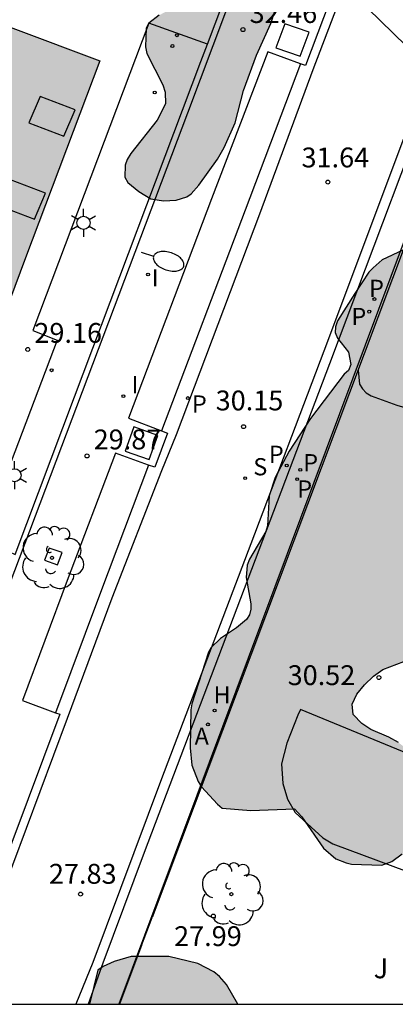
# Model space of a CAD drawing. Units: millimetres. Extents: x 583794 to 584145, y 4797289 to 4797540.
# Drawn here: x 583964 to 583979, y 4797290 to 4797327 of the extents above; entities that cross this region are included whole.
import ezdxf

# ---------------------------------------------------------------- set-up
doc = ezdxf.new("R2010")
doc.units = ezdxf.units.MM
for name, color, linetype in [('010106', 9, 'Continuous'), ('020104', 34, 'Continuous'), ('020204', 9, 'Continuous'), ('020308', 9, 'Continuous'), ('060108', 9, 'Continuous'), ('060113', 4, 'Continuous'), ('070105', 6, 'Continuous'), ('070106', 6, 'Continuous'), ('080106', 1, 'Continuous'), ('100101', 9, 'Continuous'), ('100106', 63, 'Continuous'), ('100116', 71, 'Continuous'), ('100202', 3, 'Continuous'), ('100302', 7, 'Continuous'), ('200204', 4, 'Continuous'), ('200205', 4, 'Continuous'), ('200304', 4, 'Continuous'), ('200305', 4, 'Continuous'), ('210203', 4, 'Continuous'), ('210204', 9, 'Continuous'), ('210205', 4, 'Continuous'), ('210303', 4, 'Continuous'), ('210304', 9, 'Continuous'), ('210305', 4, 'Continuous'), ('220104', 9, 'LINEA_ELECTRICA'), ('250202', 9, 'Continuous'), ('250203', 9, 'Continuous'), ('270204', 9, 'Continuous'), ('270304', 9, 'Continuous'), ('990501', 21, 'Continuous'), ('990504', 63, 'Continuous')]:
    doc.layers.add(name, color=color, linetype=linetype)
doc.layers.add('080111', color=7, linetype='Continuous', lineweight=30)
doc.styles.add('ARIAL', font='ARIAL.TTF', dxfattribs={"height": 1})
doc.styles.add('ROMANS', font='romans__.ttf', dxfattribs={"height": 1})
doc.linetypes.add('LINEA_ELECTRICA', pattern='A,7.5,-0.3,["E",Standard,S=0.25,R=0,X=-0.1,Y=-0.1],-0.3', length=8.1)

# ---------------------------------------------------------------- blocks, each defined once
blk = doc.blocks.new('COTAPU')
blk.add_circle((0, 0), 0.075)
blk = doc.blocks.new('ARBOL')
blk.add_circle((0, 0), 0.0587)
for centre, radius, start, end in [((-0.28, 0.855), 0.3, 359.2878, 173.6078), ((0.097, 0.97), 0.21, 23.1565, 160.4665), ((0.438, 0.881), 0.24, 301.578, 139.328), ((-0.564, 0.381), 0.532, 92.28, 254.58), ((-0.091, 0.321), 0.12, 119.14, 310.56), ((0.656, 0.288), 0.443, 319.8556, 114.7656), ((0.819, -0.249), 0.383, 235.5275, 62.0275), ((-0.556, -0.339), 0.555, 142.64, 266.54), ((-0.039, -0.384), 0.21, 189.64, 323.88), ((0.299, -0.624), 0.532, 224.67, 0.24), ((-0.301, -0.676), 0.45, 213.78, 295.32)]:
    blk.add_arc(centre, radius, start, end)
blk = doc.blocks.new('PLUVI3')
blk.add_circle((0, 0), 0.055)
blk = doc.blocks.new('REIND')
blk.add_circle((0, 0), 0.055)
blk = doc.blocks.new('SANEA')
blk.add_circle((0, 0), 0.055)
blk = doc.blocks.new('ABAS')
blk.add_circle((0, 0), 0.055)
blk = doc.blocks.new('HIDRAN')
blk.add_circle((0, 0), 0.055)
blk = doc.blocks.new('PLUVI2')
blk.add_circle((0, 0), 0.055)
blk = doc.blocks.new('FAREDI')
blk.add_line((0, 0), (0.5, 0))
blk.add_lwpolyline([(0.5, 0, 0.159986), (0.538, -0.117, 0.106322), (0.675, -0.238, 0.071006), (0.858, -0.309, 0.057309), (1.099, -0.337, 0.057309), (1.339, -0.309, 0.071006), (1.522, -0.238, 0.106322), (1.659, -0.117, 0.159986), (1.697, 0, 0.159986), (1.659, 0.117, 0.106322), (1.522, 0.238, 0.071006), (1.339, 0.309, 0.057309), (1.099, 0.337, 0.057309), (0.858, 0.309, 0.071006), (0.675, 0.238, 0.106322), (0.538, 0.117, 0.159986)], format="xyb", close=True)
blk = doc.blocks.new('FAROLJ')
for p, q in [((0, 0.248), (0, 0.528)), ((-0.215, 0.124), (-0.458, 0.264)), ((0.215, 0.124), (0.458, 0.264)), ((-0.215, -0.124), (-0.458, -0.264)), ((0, -0.248), (0, -0.528)), ((0.215, -0.124), (0.458, -0.264))]:
    blk.add_line(p, q)
blk.add_circle((0, 0), 0.248)

msp = doc.modelspace()

# ---------------------------------------------------------------- hatches: boundary and pattern name
at = {"layer": '990501'}
msp.add_hatch(color=256, dxfattribs=at).paths.add_polyline_path([(583955.739, 4797333.85), (583952.15, 4797335.04), (583948.495, 4797336.251), (583947.228, 4797332.766), (583945.962, 4797329.282), (583950.477, 4797327.483), (583947.733, 4797320.329), (583958.625, 4797316.144), (583963.216, 4797314.38), (583964.694, 4797318.3), (583967.499, 4797325.74), (583961.012, 4797328.185), (583954.526, 4797330.63), (583955.132, 4797332.24)])
at = {"layer": '990504'}
for points in [[(583947.196, 4797351.715), (583947.152, 4797351.295), (583947.264, 4797350.431), (583947.276, 4797349.919), (583947.212, 4797349.691), (583947.032, 4797349.491), (583946.488, 4797349.155), (583946.044, 4797348.975), (583944.868, 4797348.679), (583944.156, 4797348.623), (583943.924, 4797348.627), (583942.844, 4797348.896), (583942.4, 4797349.1), (583941.988, 4797349.424), (583941.336, 4797350.22), (583940.744, 4797350.78), (583939.824, 4797351.376), (583939.32, 4797351.62), (583939.06, 4797351.692), (583938.552, 4797351.7), (583937.808, 4797351.42), (583937.18, 4797350.976), (583936.352, 4797350.132), (583934.976, 4797348.892), (583934.512, 4797347.928), (583934.276, 4797347.12), (583934.216, 4797346.156), (583934.372, 4797344.08), (583934.672, 4797343.052), (583935.168, 4797341.74), (583936.272, 4797340.408), (583936.652, 4797340.108), (583936.876, 4797339.984), (583937.592, 4797339.74), (583938.38, 4797339.584), (583940.244, 4797339.584), (583941.136, 4797339.756), (583943.008, 4797340.592), (583943.176, 4797340.72), (583943.496, 4797341.08), (583945.176, 4797342.596), (583946.424, 4797343.536), (583947.76, 4797344.26), (583948.26, 4797344.304), (583948.7, 4797344.268), (583951.604, 4797343.391), (583954.007, 4797343.371), (583954.727, 4797343.231), (583955.383, 4797342.935), (583955.587, 4797342.791), (583955.939, 4797342.407), (583956.083, 4797342.203), (583956.275, 4797341.787), (583956.351, 4797340.791), (583956.311, 4797338.992), (583956.379, 4797338.504), (583956.915, 4797337.192), (583957.351, 4797336.704), (583957.711, 4797336.492), (583958.423, 4797336.284), (583959.703, 4797336.004), (583960.215, 4797335.788), (583960.427, 4797335.644), (583960.999, 4797334.732), (583961.139, 4797334.584), (583961.531, 4797334.328), (583961.779, 4797334.224), (583962.927, 4797333.928), (583964.119, 4797333.843), (583966.539, 4797333.815), (583967.735, 4797333.635), (583968.779, 4797333.295), (583969.775, 4797332.699), (583970.823, 4797332.147), (583971.803, 4797331.367), (583972.243, 4797330.879), (583972.447, 4797330.483), (583972.527, 4797330.067), (583972.523, 4797329.879), (583972.379, 4797329.239), (583972.147, 4797328.775), (583971.987, 4797328.559), (583971.807, 4797328.371), (583971.023, 4797327.96), (583969.967, 4797327.588), (583969.739, 4797327.468), (583969.355, 4797327.172), (583969.255, 4797326.984), (583969.227, 4797326.272), (583969.271, 4797326.028), (583969.875, 4797324.836), (583969.971, 4797324.56), (583969.983, 4797324.116), (583969.667, 4797323.5), (583968.671, 4797322.244), (583968.527, 4797322.02), (583968.459, 4797321.808), (583968.443, 4797321.352), (583968.559, 4797321.144), (583968.971, 4797320.804), (583969.431, 4797320.532), (583969.91, 4797320.456), (583970.386, 4797320.48), (583970.782, 4797320.608), (583970.95, 4797320.724), (583971.238, 4797321.052), (583971.942, 4797322.028), (583972.198, 4797322.476), (583972.606, 4797323.4), (583972.931, 4797324.628), (583973.415, 4797325.96), (583973.955, 4797327.151), (583974.587, 4797329.111), (583974.775, 4797329.567), (583974.899, 4797329.791), (583975.515, 4797330.555), (583976.007, 4797331.551), (583976.566, 4797332.321), (583976.615, 4797332.919), (583976.315, 4797333.647), (583975.931, 4797334.135), (583975.147, 4797334.883), (583974.279, 4797335.531), (583973.847, 4797335.743), (583973.055, 4797335.775), (583972.227, 4797335.623), (583971.123, 4797335.583), (583970.083, 4797335.715), (583969.575, 4797335.915), (583969.139, 4797336.223), (583968.851, 4797336.579), (583968.491, 4797337.471), (583968.331, 4797338.123), (583968.283, 4797338.823), (583968.275, 4797339.943), (583968.119, 4797340.699), (583968.047, 4797340.891), (583967.615, 4797341.727), (583967.167, 4797342.199), (583966.703, 4797342.543), (583966.431, 4797342.643), (583965.303, 4797342.867), (583962.811, 4797342.895), (583962.383, 4797342.947), (583962.187, 4797343.007), (583961.423, 4797343.391), (583960.711, 4797343.867), (583960.327, 4797344.031), (583959.895, 4797344.067), (583958.443, 4797344.067), (583957.663, 4797344.343), (583957.011, 4797344.719), (583956.751, 4797345.055), (583956.647, 4797345.259), (583956.279, 4797346.131), (583956.219, 4797346.371), (583956.219, 4797346.551), (583955.995, 4797347.483), (583955.847, 4797348.431), (583955.836, 4797348.675), (583955.916, 4797349.175), (583955.996, 4797349.419), (583956.104, 4797349.639), (583956.308, 4797349.835), (583956.528, 4797349.891), (583956.78, 4797349.883), (583957.075, 4797349.815), (583958.487, 4797349.251), (583959.599, 4797349.187), (583959.899, 4797349.147), (583960.091, 4797349.079), (583960.451, 4797348.843), (583961.083, 4797348.163), (583962.063, 4797347.315), (583962.819, 4797346.419), (583963.495, 4797345.743), (583964.251, 4797344.907), (583965.151, 4797344.195), (583966.155, 4797343.695), (583967.527, 4797343.315), (583968.559, 4797343.307), (583969.331, 4797343.211), (583972.763, 4797342.099), (583973.631, 4797341.687), (583974.399, 4797341.399), (583976.431, 4797340.831), (583977.471, 4797340.771), (583978.023, 4797340.803), (583978.527, 4797340.975), (583979.371, 4797341.595), (583979.907, 4797342.211), (583980.167, 4797342.671), (583980.231, 4797342.895), (583980.243, 4797343.347), (583980.087, 4797343.779), (583979.851, 4797344.163), (583979.051, 4797345.119), (583978.883, 4797345.263), (583977.863, 4797345.807), (583977.455, 4797346.183), (583977.131, 4797346.615), (583976.931, 4797346.803), (583976.679, 4797346.951), (583976.275, 4797347.083), (583975.399, 4797347.127), (583974.759, 4797347.035), (583972.135, 4797347.035), (583969.079, 4797348.515), (583968.859, 4797348.643), (583968.135, 4797349.319), (583967.607, 4797350.271), (583967.235, 4797350.795), (583967.071, 4797350.951), (583966.431, 4797351.355), (583965.211, 4797351.783), (583964.051, 4797351.811), (583962.987, 4797351.519), (583962.495, 4797351.455), (583962.223, 4797351.499), (583961.979, 4797351.647), (583961.567, 4797352.055), (583961.303, 4797352.515), (583961.259, 4797353.459), (583961.123, 4797354.387), (583961.067, 4797354.599), (583960.688, 4797355.351), (583960.424, 4797355.679), (583959.516, 4797356.371), (583957.708, 4797357.971), (583956.332, 4797359.795), (583956.084, 4797360.251), (583955.3, 4797361.955), (583955.008, 4797362.743), (583954.748, 4797363.247), (583954.448, 4797363.623), (583954.084, 4797363.671), (583953.688, 4797363.603), (583953.26, 4797363.427), (583951.996, 4797362.779), (583951.64, 4797362.527), (583951.48, 4797362.323), (583951.296, 4797361.967), (583950.736, 4797360.707), (583950.096, 4797359.967), (583949.256, 4797359.159), (583948.996, 4797358.775), (583948.864, 4797358.375), (583948.836, 4797357.899), (583948.884, 4797357.715), (583949.36, 4797356.971), (583949.516, 4797356.795), (583951.216, 4797355.615), (583951.524, 4797355.303), (583952.06, 4797354.483), (583952.3, 4797353.743), (583952.348, 4797353.475), (583952.364, 4797353.219), (583952.324, 4797352.979), (583952.22, 4797352.767), (583951.9, 4797352.423), (583951.724, 4797352.307), (583951.48, 4797352.235), (583951.24, 4797352.243), (583949.752, 4797352.883), (583949.096, 4797352.935), (583948.476, 4797352.815), (583948.012, 4797352.647), (583947.792, 4797352.491), (583947.436, 4797352.127)], [(583981.311, 4797313.301), (583981.447, 4797313.469), (583982.055, 4797313.929), (583982.787, 4797314.861), (583983.131, 4797315.181), (583983.507, 4797315.457), (583983.643, 4797315.625), (583983.739, 4797315.841), (583983.803, 4797316.301), (583983.747, 4797316.521), (583982.867, 4797318.205), (583982.771, 4797318.621), (583982.699, 4797319.376), (583982.603, 4797319.916), (583982.435, 4797320.424), (583982.235, 4797320.824), (583981.903, 4797321.14), (583981.235, 4797321.244), (583980.779, 4797321.172), (583980.359, 4797320.94), (583979.827, 4797320.221), (583979.591, 4797319.777), (583979.339, 4797319.113), (583979.107, 4797318.717), (583978.951, 4797318.589), (583978.167, 4797318.221), (583977.819, 4797317.929), (583977.663, 4797317.757), (583977.127, 4797316.953), (583976.483, 4797315.917), (583976.403, 4797315.701), (583976.395, 4797315.481), (583976.483, 4797315.269), (583976.891, 4797314.733), (583976.975, 4797314.277), (583976.895, 4797314.049), (583976.731, 4797313.905), (583975.451, 4797312.229), (583974.647, 4797310.997), (583974.119, 4797309.997), (583973.899, 4797309.313), (583973.839, 4797308.181), (583973.767, 4797307.969), (583973.151, 4797306.913), (583973.067, 4797306.689), (583973.027, 4797306.225), (583973.199, 4797305.225), (583973.199, 4797305.025), (583973.147, 4797304.817), (583973.043, 4797304.637), (583972.663, 4797304.321), (583972.063, 4797303.917), (583971.707, 4797303.581), (583971.603, 4797303.401), (583970.971, 4797301.449), (583970.931, 4797301.229), (583970.911, 4797299.785), (583970.971, 4797299.129), (583971.211, 4797298.521), (583971.339, 4797298.317), (583971.943, 4797297.657), (583972.115, 4797297.505), (583973.199, 4797297.417), (583974.851, 4797297.481), (583975.135, 4797297.177), (583975.951, 4797295.997), (583976.419, 4797295.601), (583976.807, 4797295.441), (583977.003, 4797295.393), (583978.147, 4797295.353), (583978.535, 4797295.497), (583978.919, 4797295.789), (583979.427, 4797296.341), (583979.631, 4797296.705), (583979.867, 4797297.377), (583979.963, 4797298.493), (583979.903, 4797298.741), (583979.783, 4797298.949), (583979.159, 4797299.701), (583978.775, 4797299.989), (583978.411, 4797300.193), (583977.739, 4797300.481), (583977.395, 4797300.705), (583977.071, 4797301.053), (583977.035, 4797301.433), (583977.207, 4797301.821), (583977.499, 4797302.173), (583977.831, 4797302.493), (583978.191, 4797302.745), (583978.983, 4797303.053), (583979.195, 4797303.185), (583979.335, 4797303.329), (583979.571, 4797303.773), (583980.071, 4797304.997), (583980.359, 4797305.461), (583981.143, 4797306.445), (583981.683, 4797307.473), (583982.083, 4797308.773), (583982.131, 4797309.597), (583982.111, 4797309.845), (583981.975, 4797310.333), (583981.639, 4797311.025), (583981.199, 4797311.793), (583981.135, 4797311.993), (583981.111, 4797312.249), (583981.139, 4797312.661)], [(583972.716, 4797290.103), (583967.111, 4797290.103), (583967.43, 4797291.393), (583967.622, 4797291.529), (583968.038, 4797291.717), (583968.686, 4797291.901), (583968.914, 4797291.909), (583970.11, 4797291.901), (583971.198, 4797291.645), (583971.806, 4797291.329), (583972.026, 4797291.149), (583972.29, 4797290.841)]]:
    msp.add_hatch(color=256, dxfattribs=at).paths.add_polyline_path(points)

# ---------------------------------------------------------------- linework, layer by layer
at = {"layer": '010106', "flags": 128}
msp.add_lwpolyline([(583794.18, 4797290.106), (584144.17, 4797290.099), (584144.175, 4797540.092), (583794.185, 4797540.099)], close=True, dxfattribs=at)
at = {"layer": '020104', "elevation": 31, "flags": 128}
msp.add_lwpolyline([(583977.256, 4797314.064), (583977.309, 4797313.528), (583977.419, 4797313.348), (583977.565, 4797313.196), (583977.752, 4797313.091), (583978.721, 4797312.731), (583978.927, 4797312.675), (583979.958, 4797312.348), (583980.351, 4797312.278), (583980.558, 4797312.237), (583981.217, 4797312.162)], dxfattribs=at)
at = {"layer": '060108'}
for points in [[(583979.795, 4797372.573, 40.803), (583983.915, 4797369.646, 40.475), (583987.663, 4797367.066, 40.279), (583988.299, 4797366.55, 40.175), (583988.999, 4797365.878, 40.003), (583989.327, 4797365.45, 39.891), (583989.499, 4797365.022, 39.823), (583989.583, 4797364.554, 39.747), (583989.523, 4797364.058, 39.671), (583989.371, 4797363.562, 39.587), (583988.071, 4797360.106, 38.851), (583982.659, 4797345.455, 35.899), (583981.287, 4797341.735, 35.207), (583979.703, 4797337.378, 34.378), (583977.768, 4797332.223, 33.473), (583975.265, 4797325.564, 32.354), (583975.081, 4797325.632, 32.357)], [(583982.239, 4797330.268, 33.248), (583980.871, 4797326.76, 32.705), (583976.171, 4797314.293, 30.833), (583969.171, 4797295.833, 28.237), (583967.615, 4797291.658, 27.721), (583967.064, 4797290.103, 27.334)], [(583975.081, 4797325.632, 32.357), (583973.85, 4797326.084, 32.374), (583971.722, 4797320.529, 31.444), (583968.585, 4797312.242, 30.1), (583969.835, 4797311.766, 30.072)], [(583969.835, 4797311.766, 30.072), (583970.055, 4797311.682, 30.067), (583969.572, 4797310.389, 29.921), (583969.344, 4797310.471, 29.92)], [(583969.344, 4797310.471, 29.92), (583968.092, 4797310.919, 29.915), (583966.267, 4797306.107, 29.266), (583964.583, 4797301.574, 28.647), (583965.831, 4797301.114, 28.597)], [(583965.831, 4797301.114, 28.597), (583965.987, 4797301.056, 28.59), (583962.353, 4797291.358, 27.38), (583962.255, 4797291.394, 27.384)]]:
    msp.add_polyline3d(points, dxfattribs=at)
at = {"layer": '060113'}
for points in [[(583980.428, 4797372.583, 40.633), (583987.712, 4797367.507, 40.213), (583988.588, 4797366.811, 40.089), (583989.196, 4797366.247, 40.009), (583989.532, 4797365.731, 39.949), (583989.796, 4797365.255, 39.833), (583989.928, 4797364.587, 39.729), (583989.968, 4797364.127, 39.649), (583989.896, 4797363.643, 39.565), (583989.048, 4797361.439, 39.097), (583987.444, 4797357.187, 38.165), (583984.263, 4797348.706, 36.445), (583984.197, 4797348.527, 36.409), (583979.754, 4797336.489, 34.085), (583979.367, 4797335.444, 33.891), (583975.546, 4797325.409, 32.189), (583973.532, 4797319.954, 31.288), (583970.377, 4797311.62, 29.936), (583969.826, 4797310.254, 29.765), (583967.957, 4797305.44, 29.116), (583966.268, 4797300.895, 28.495), (583962.634, 4797291.197, 27.285), (583962.203, 4797290.103, 27.142)], [(584006.435, 4797365.819, 40.556), (584004.011, 4797365.235, 40.448), (584002.536, 4797364.787, 40.388), (583999.6, 4797363.571, 40.168), (583998.696, 4797363.039, 40.048), (583997.844, 4797362.451, 39.86), (583996.364, 4797361.287, 39.508), (583994.812, 4797359.835, 39.152), (583992.78, 4797357.751, 38.64), (583992.264, 4797357.023, 38.468), (583991.82, 4797356.263, 38.296), (583991.324, 4797355.223, 38.048), (583990.396, 4797353.027, 37.576), (583988.908, 4797349.188, 36.796), (583987.66, 4797345.92, 36.212), (583986.944, 4797343.992, 35.832), (583983.775, 4797335.656, 34.176), (583980.147, 4797325.924, 32.524), (583975.955, 4797314.777, 30.764), (583973.199, 4797307.493, 29.692), (583969.835, 4797298.621, 28.453), (583967.239, 4797291.678, 27.589), (583966.589, 4797290.103, 27.367)], [(583975.081, 4797325.632, 32.159), (583972.989, 4797320.1, 31.291), (583969.835, 4797311.766, 29.94)], [(583969.344, 4797310.471, 29.729), (583967.519, 4797305.659, 29.08), (583965.831, 4797301.114, 28.495)]]:
    msp.add_polyline3d(points, dxfattribs=at)
at = {"layer": '070105'}
for points in [[(583973.963, 4797332.62, 33.369), (583974.118, 4797332.58, 33.369), (583970.806, 4797323.773, 31.884), (583965.838, 4797310.609, 29.804), (583962.492, 4797301.785, 28.55), (583962.092, 4797301.939, 28.55)], [(583971.566, 4797326.371, 30.568), (583972.44, 4797328.699, 30.741), (583973.929, 4797332.631, 31.922)], [(583962.092, 4797301.939, 28.55), (583962.747, 4797303.661, 28.315), (583963.82, 4797306.48, 28.408), (583964.088, 4797307.198, 28.408), (583964.299, 4797307.09, 28.746), (583966.545, 4797313.053, 29.202), (583971.321, 4797325.716, 30.519), (583971.566, 4797326.371, 30.568)], [(583980.643, 4797323.061, 32.369), (583980.14, 4797321.738, 32.105), (583969.481, 4797293.376, 28.026)], [(583969.078, 4797292.325, 27.895), (583968.245, 4797290.103, 27.604)]]:
    msp.add_polyline3d(points, dxfattribs=at)
at = {"layer": '070106'}
msp.add_polyline3d([(583969.078, 4797292.325, 27.895), (583969.481, 4797293.376, 28.026)], dxfattribs=at)
at = {"layer": '080106'}
for points in [[(583966.146, 4797322.902, 39.729), (583966.566, 4797323.892, 39.729), (583965.246, 4797324.392, 40.129), (583964.816, 4797323.402, 40.129), (583966.146, 4797322.902, 39.729)], [(583965.026, 4797319.762, 39.729), (583965.446, 4797320.752, 39.729), (583964.126, 4797321.252, 40.129), (583963.696, 4797320.262, 40.129), (583965.026, 4797319.762, 39.729)]]:
    msp.add_polyline3d(points, dxfattribs=at)
at = {"layer": '080111'}
msp.add_polyline3d([(583961.113, 4797328.147, 30.15), (583967.499, 4797325.74, 30.351), (583964.694, 4797318.3, 30.359), (583963.268, 4797314.518, 30.363)], dxfattribs=at)
at = {"layer": '100101'}
for points in [[(583974.487, 4797327.144, 32.544), (583974.145, 4797326.241, 32.499), (583975.068, 4797325.92, 32.387), (583975.41, 4797326.823, 32.499)], [(583968.78, 4797311.912, 30.037), (583968.458, 4797311.004, 30.026), (583969.363, 4797310.68, 29.953), (583969.685, 4797311.588, 30.026)], [(583965.591, 4797307.339, 29.325), (583965.415, 4797306.878, 29.314), (583965.896, 4797306.709, 29.325), (583966.072, 4797307.17, 29.381)]]:
    msp.add_polyline3d(points, close=True, dxfattribs=at)
at = {"layer": '100106', "flags": 128}
for points in [[(583969.739, 4797327.468), (583969.355, 4797327.172), (583969.255, 4797326.984), (583969.227, 4797326.272), (583969.271, 4797326.028), (583969.875, 4797324.836), (583969.971, 4797324.56), (583969.983, 4797324.116), (583969.667, 4797323.5), (583968.671, 4797322.244), (583968.527, 4797322.02), (583968.459, 4797321.808), (583968.443, 4797321.352), (583968.559, 4797321.144), (583968.971, 4797320.804), (583969.431, 4797320.532), (583969.91, 4797320.456), (583970.386, 4797320.48), (583970.782, 4797320.608), (583970.95, 4797320.724), (583971.238, 4797321.052), (583971.942, 4797322.028), (583972.198, 4797322.476), (583972.606, 4797323.4), (583972.931, 4797324.628), (583973.415, 4797325.96), (583973.955, 4797327.151), (583974.587, 4797329.111)], [(583978.951, 4797318.589), (583978.167, 4797318.221), (583977.819, 4797317.929), (583977.663, 4797317.757), (583977.127, 4797316.953), (583976.483, 4797315.917), (583976.403, 4797315.701), (583976.395, 4797315.481), (583976.483, 4797315.269), (583976.891, 4797314.733), (583976.975, 4797314.277), (583976.895, 4797314.049), (583976.731, 4797313.905), (583975.451, 4797312.229), (583974.647, 4797310.997), (583974.119, 4797309.997), (583973.899, 4797309.313), (583973.839, 4797308.181), (583973.767, 4797307.969), (583973.151, 4797306.913), (583973.067, 4797306.689), (583973.027, 4797306.225), (583973.199, 4797305.225), (583973.199, 4797305.025), (583973.147, 4797304.817), (583973.043, 4797304.637), (583972.663, 4797304.321), (583972.063, 4797303.917), (583971.707, 4797303.581), (583971.603, 4797303.401), (583970.971, 4797301.449), (583970.931, 4797301.229), (583970.911, 4797299.785), (583970.971, 4797299.129), (583971.211, 4797298.521), (583971.339, 4797298.317), (583971.943, 4797297.657), (583972.115, 4797297.505), (583973.199, 4797297.417), (583974.851, 4797297.481), (583975.135, 4797297.177), (583975.951, 4797295.997), (583976.419, 4797295.601), (583976.807, 4797295.441), (583977.003, 4797295.393), (583978.147, 4797295.353), (583978.535, 4797295.497), (583978.919, 4797295.789)], [(583978.775, 4797299.989), (583978.411, 4797300.193), (583977.739, 4797300.481), (583977.395, 4797300.705), (583977.071, 4797301.053), (583977.035, 4797301.433), (583977.207, 4797301.821), (583977.499, 4797302.173), (583977.831, 4797302.493), (583978.191, 4797302.745), (583978.983, 4797303.053)], [(583972.716, 4797290.103), (583972.29, 4797290.841), (583972.026, 4797291.149), (583971.806, 4797291.329), (583971.198, 4797291.645), (583970.11, 4797291.901), (583968.914, 4797291.909), (583968.686, 4797291.901), (583968.038, 4797291.717), (583967.622, 4797291.529), (583967.43, 4797291.393), (583967.111, 4797290.103)]]:
    msp.add_lwpolyline(points, dxfattribs=at)
at = {"layer": '100116'}
for points in [[(583971.566, 4797326.371, 30.419), (583969.354, 4797327.165, 30.445), (583964.975, 4797315.557, 29.225), (583965.89, 4797315.193, 29.217), (583960.626, 4797301.332, 28.219), (583961.579, 4797300.976, 28.234)], [(583983.388, 4797297.987, 30.637), (583981.375, 4797298.729, 30.633), (583979.362, 4797299.471, 30.629), (583975.075, 4797301.243, 30.239), (583974.984, 4797301.02, 30.093), (583974.564, 4797299.969, 29.043), (583974.367, 4797299.189, 28.805), (583974.407, 4797298.437, 28.701), (583974.583, 4797297.845, 28.617), (583974.883, 4797297.345, 28.549), (583975.327, 4797296.925, 28.497), (583975.927, 4797296.393, 28.497), (583976.299, 4797296.157, 28.401), (583979.105, 4797295.119, 28.343), (583981.909, 4797294.081, 28.285)]]:
    msp.add_polyline3d(points, dxfattribs=at)
at = {"layer": '220104'}
for points in [[(583975.675, 4797329.64, 33.048), (583985.39, 4797320.158, 37.472)], [(583980.462, 4797322.885, 32.244), (583968.212, 4797290.103, 27.7)]]:
    msp.add_polyline3d(points, dxfattribs=at)

# ---------------------------------------------------------------- block references
at = {"layer": '020204', "rotation": 359.9987685839998}
for p in [(583972.906, 4797326.926, 32.461), (583976.112, 4797321.164, 31.641), (583964.777, 4797314.841, 29.16), (583972.927, 4797311.924, 30.151), (583967.017, 4797310.816, 29.872), (583978.04, 4797302.445, 30.524), (583966.77, 4797294.263, 27.829), (583971.787, 4797293.432, 27.993)]:
    msp.add_blockref('COTAPU', p, dxfattribs=at)
at = {"layer": '100202', "rotation": 359.9987685839998}
for p in [(583965.693, 4797306.969, 29.3), (583972.467, 4797294.261, 31.138)]:
    msp.add_blockref('ARBOL', p, dxfattribs=at)
at = {"layer": '200204', "rotation": 359.9987685839998}
msp.add_blockref('HIDRAN', (583971.834, 4797301.201, 28.928), dxfattribs=at)
at = {"layer": '200205', "rotation": 359.9987685839998}
msp.add_blockref('ABAS', (583971.583, 4797300.675, 28.858), dxfattribs=at)
at = {"layer": '210203', "rotation": 359.9987685839998}
for p in [(583977.871, 4797316.745, 31.256), (583977.678, 4797316.269, 31.178), (583975.071, 4797310.292, 30.227), (583974.953, 4797309.94, 30.178)]:
    msp.add_blockref('PLUVI2', p, dxfattribs=at)
at = {"layer": '210204', "rotation": 359.9987685839998}
msp.add_blockref('SANEA', (583972.99, 4797309.979, 29.93), dxfattribs=at)
at = {"layer": '210205', "rotation": 359.9987685839998}
for p in [(583970.823, 4797313.004, 30.16), (583974.559, 4797310.456, 30.004)]:
    msp.add_blockref('PLUVI3', p, dxfattribs=at)
at = {"layer": '250202', "rotation": 341.6772921803114}
msp.add_blockref('FAREDI', (583969.056, 4797318.517, 31.041), dxfattribs=at)
at = {"layer": '250203', "rotation": 359.9987685839998}
for p in [(583966.883, 4797319.623, 29.716), (583964.277, 4797310.088, 28.924)]:
    msp.add_blockref('FAROLJ', p, dxfattribs=at)
at = {"layer": '270204', "rotation": 359.9987685839998}
for p in [(583970.411, 4797326.713, 30.453), (583970.243, 4797326.306, 30.503), (583969.575, 4797324.551, 30.33), (583969.323, 4797317.673, 30.896), (583965.678, 4797314.055, 29.115), (583968.392, 4797313.077, 30.212)]:
    msp.add_blockref('REIND', p, dxfattribs=at)

# ---------------------------------------------------------------- texts
at = {"layer": '020308', "style": 'ARIAL'}
for s, p in [('32.46', (583973.156, 4797327.176, 32.46)), ('31.64', (583975.118, 4797321.72, 31.64)), ('29.16', (583965.027, 4797315.091, 29.159)), ('30.15', (583971.875, 4797312.538, 30.15)), ('29.87', (583967.267, 4797311.066, 29.871)), ('30.52', (583974.594, 4797302.159, 30.523)), ('27.83', (583965.577, 4797294.654, 27.828)), ('27.99', (583970.305, 4797292.299, 27.992))]:
    msp.add_text(s, height=0.75, rotation=359.9988, dxfattribs=at).set_placement(p)
at = {"layer": '100302', "style": 'ARIAL'}
msp.add_text('J', height=0.75, rotation=359.9988, dxfattribs=at).set_placement((583977.845, 4797291.082))
at = {"layer": '200304', "style": 'ROMANS'}
msp.add_text('H', height=0.65, rotation=359.9988, dxfattribs=at).set_placement((583971.795, 4797301.466, 28.927))
at = {"layer": '200305', "style": 'ROMANS'}
msp.add_text('A', height=0.65, rotation=359.9988, dxfattribs=at).set_placement((583971.079, 4797299.906, 28.857))
at = {"layer": '210303', "style": 'ROMANS'}
for p in [(583977.671, 4797316.825, 31.255), (583977.002, 4797315.761, 31.177), (583975.182, 4797310.238, 30.226), (583974.956, 4797309.245, 30.177)]:
    msp.add_text('P', height=0.65, rotation=359.9988, dxfattribs=at).set_placement(p)
at = {"layer": '210304', "style": 'ROMANS'}
msp.add_text('S', height=0.65, rotation=359.9988, dxfattribs=at).set_placement((583973.296, 4797310.085, 29.929))
at = {"layer": '210305', "style": 'ROMANS'}
for p in [(583970.978, 4797312.456, 30.159), (583973.885, 4797310.555, 30.003)]:
    msp.add_text('P', height=0.65, rotation=359.9988, dxfattribs=at).set_placement(p)
at = {"layer": '270304', "style": 'ROMANS'}
for p in [(583969.459, 4797317.223, 30.895), (583968.698, 4797313.183, 30.211)]:
    msp.add_text('I', height=0.65, rotation=359.9988, dxfattribs=at).set_placement(p)

doc.saveas('drawing.dxf')
